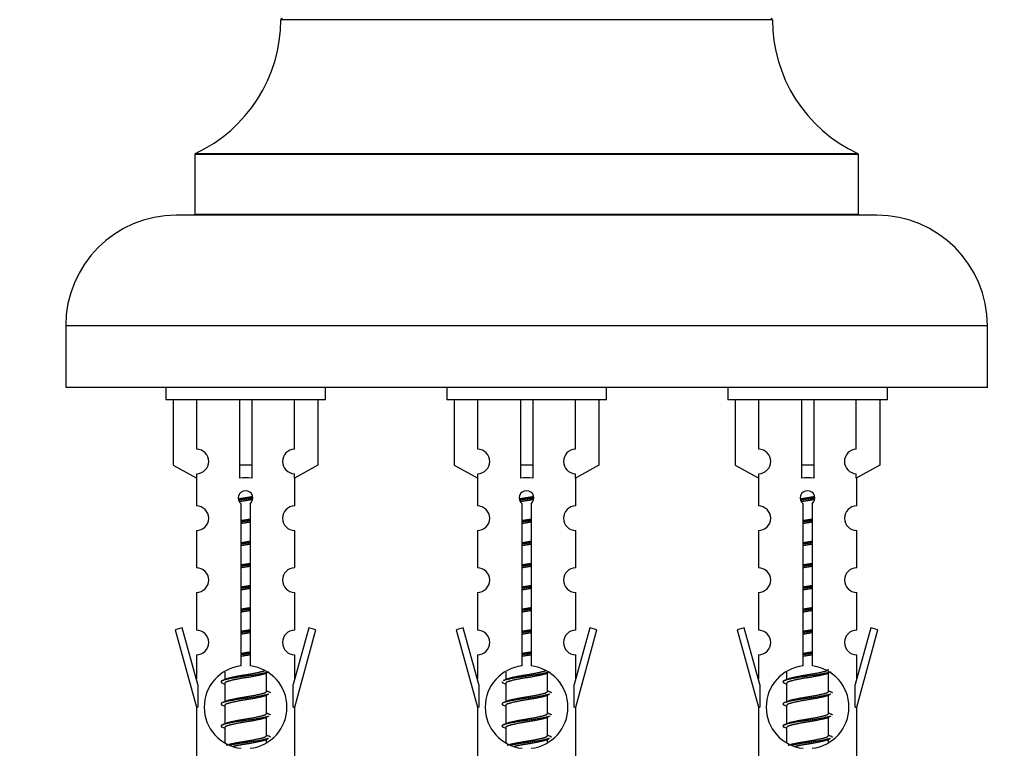
# Model space of a CAD drawing. Units: millimetres. Extents: x 0 to 1448, y 0 to 3502.
# Drawn here: x 459 to 540, y 3169 to 3228 of the extents above; entities that cross this region are included whole.
import ezdxf
from ezdxf import colors
from ezdxf.entities.mleader import LeaderData, LeaderLine
from ezdxf.math import Vec2, Vec3

# ---------------------------------------------------------------- set-up
doc = ezdxf.new("R2010")
doc.units = ezdxf.units.MM
doc.layers.add('DV2_Défaut', color=7, linetype='Continuous')
doc.layers.add('Défaut', color=7, linetype='Continuous')

# ---------------------------------------------------------------- blocks, each defined once
blk = doc.blocks.new('_DOT')
at = {"color": 0}
blk.add_line((0, 0), (-1, 0), dxfattribs=at)
at = {"color": 0, "const_width": 0.333}
blk.add_lwpolyline([(-0.1665, 0, 1), (0.1665, 0, 1)], format="xyb", close=True, dxfattribs=at)
blk = doc.blocks.new('SE1')
at = {"layer": 'DV2_Défaut', "color": 7, "linetype": 'Continuous'}
for p, q in [((520.74, 3228.409), (480.741, 3228.409)), ((473.798, 3217.536), (527.683, 3217.536)), ((527.74, 3217.445), (473.74, 3217.445)), ((473.74, 3217.445), (473.74, 3212.609)), ((527.74, 3212.609), (527.74, 3217.445)), ((529.24, 3212.509), (472.24, 3212.509)), ((473.74, 3212.609), (527.74, 3212.609)), ((538.24, 3203.509), (463.24, 3203.509)), ((463.24, 3203.509), (463.24, 3198.509)), ((538.24, 3198.509), (538.24, 3203.509)), ((538.24, 3198.509), (463.24, 3198.509)), ((471.377, 3198.509), (471.377, 3197.509)), ((484.377, 3197.509), (484.377, 3198.509)), ((494.24, 3198.509), (494.24, 3197.509)), ((507.24, 3197.509), (507.24, 3198.509)), ((517.104, 3198.509), (517.104, 3197.509)), ((530.104, 3197.509), (530.104, 3198.509)), ((484.377, 3197.509), (471.377, 3197.509)), ((471.996, 3197.509), (471.996, 3192.183)), ((473.909, 3193.487), (473.909, 3197.509)), ((477.377, 3197.509), (477.377, 3192.183)), ((478.377, 3197.509), (478.377, 3192.183)), ((481.846, 3193.487), (481.846, 3197.509)), ((483.758, 3197.509), (483.758, 3192.183)), ((507.24, 3197.509), (494.24, 3197.509)), ((494.859, 3197.509), (494.859, 3192.183)), ((496.772, 3193.487), (496.772, 3197.509)), ((500.24, 3197.509), (500.24, 3192.183)), ((501.24, 3197.509), (501.24, 3192.183)), ((504.709, 3193.487), (504.709, 3197.509)), ((506.621, 3197.509), (506.621, 3192.183)), ((530.104, 3197.509), (517.104, 3197.509)), ((517.723, 3197.509), (517.723, 3192.183)), ((519.635, 3193.487), (519.635, 3197.509)), ((523.104, 3197.509), (523.104, 3192.183)), ((524.104, 3197.509), (524.104, 3192.183)), ((527.572, 3193.487), (527.572, 3197.509)), ((529.485, 3197.509), (529.485, 3192.183)), ((471.996, 3192.183), (473.909, 3191.13)), ((478.377, 3192.183), (477.377, 3192.183)), ((477.377, 3192.183), (477.377, 3191.13)), ((478.377, 3192.183), (478.377, 3191.13)), ((483.758, 3192.183), (481.846, 3191.13)), ((494.859, 3192.183), (496.772, 3191.13)), ((501.24, 3192.183), (500.24, 3192.183)), ((500.24, 3192.183), (500.24, 3191.13)), ((501.24, 3192.183), (501.24, 3191.13)), ((506.621, 3192.183), (504.709, 3191.13)), ((517.723, 3192.183), (519.635, 3191.13)), ((524.104, 3192.183), (523.104, 3192.183)), ((523.104, 3192.183), (523.104, 3191.13)), ((524.104, 3192.183), (524.104, 3191.13)), ((529.485, 3192.183), (527.572, 3191.13)), ((473.877, 3191.147), (473.877, 3188.867)), ((473.909, 3191.13), (473.909, 3191.488)), ((481.846, 3191.13), (481.846, 3191.488)), ((481.877, 3188.867), (481.877, 3191.147)), ((496.74, 3191.147), (496.74, 3188.867)), ((496.772, 3191.13), (496.772, 3191.488)), ((504.709, 3191.13), (504.709, 3191.488)), ((504.74, 3188.867), (504.74, 3191.147)), ((519.604, 3191.147), (519.604, 3188.867)), ((519.635, 3191.13), (519.635, 3191.488)), ((527.572, 3191.13), (527.572, 3191.488)), ((527.604, 3188.867), (527.604, 3191.147)), ((477.512, 3175.859), (477.512, 3189.033)), ((478.243, 3189.033), (478.243, 3175.859)), ((500.375, 3175.859), (500.375, 3189.033)), ((501.106, 3189.033), (501.106, 3175.859)), ((523.238, 3175.859), (523.238, 3189.033)), ((523.969, 3189.033), (523.969, 3175.859)), ((473.877, 3186.868), (473.877, 3183.839)), ((481.877, 3183.839), (481.877, 3186.868)), ((496.74, 3186.868), (496.74, 3183.839)), ((504.74, 3183.839), (504.74, 3186.868)), ((519.604, 3186.868), (519.604, 3183.839)), ((527.604, 3183.839), (527.604, 3186.868)), ((473.877, 3181.84), (473.877, 3178.765)), ((481.877, 3178.765), (481.877, 3181.84)), ((496.74, 3181.84), (496.74, 3178.765)), ((504.74, 3178.765), (504.74, 3181.84)), ((519.604, 3181.84), (519.604, 3178.765)), ((527.604, 3178.765), (527.604, 3181.84)), ((472.727, 3178.967), (472.151, 3178.8)), ((472.151, 3178.8), (473.877, 3172.509)), ((474.004, 3174.335), (472.727, 3178.967)), ((483.028, 3178.967), (481.75, 3174.335)), ((481.877, 3172.509), (483.603, 3178.8)), ((483.603, 3178.8), (483.028, 3178.967)), ((495.59, 3178.967), (495.014, 3178.8)), ((495.014, 3178.8), (496.74, 3172.509)), ((496.867, 3174.335), (495.59, 3178.967)), ((505.891, 3178.967), (504.613, 3174.335)), ((504.74, 3172.509), (506.467, 3178.8)), ((506.467, 3178.8), (505.891, 3178.967)), ((518.453, 3178.967), (517.877, 3178.8)), ((517.877, 3178.8), (519.604, 3172.509)), ((519.731, 3174.335), (518.453, 3178.967)), ((528.754, 3178.967), (527.477, 3174.335)), ((527.604, 3172.509), (529.33, 3178.8)), ((529.33, 3178.8), (528.754, 3178.967)), ((473.877, 3176.766), (473.877, 3174.795)), ((481.877, 3174.795), (481.877, 3176.766)), ((496.74, 3176.766), (496.74, 3174.795)), ((504.74, 3174.795), (504.74, 3176.766)), ((519.604, 3176.766), (519.604, 3174.795)), ((527.604, 3174.795), (527.604, 3176.766)), ((476.177, 3175.359), (476.177, 3174.752)), ((479.436, 3175.223), (479.755, 3175.366)), ((479.577, 3173.796), (479.577, 3175.286)), ((499.04, 3175.359), (499.04, 3174.752)), ((502.299, 3175.223), (502.618, 3175.366)), ((502.44, 3173.796), (502.44, 3175.286)), ((521.904, 3175.359), (521.904, 3174.752)), ((525.162, 3175.223), (525.481, 3175.366)), ((525.304, 3173.796), (525.304, 3175.286)), ((474.004, 3174.335), (474.004, 3172.509)), ((476, 3174.466), (476.177, 3174.386)), ((476.177, 3174.443), (476.177, 3172.952)), ((481.75, 3172.509), (481.75, 3174.335)), ((496.867, 3174.335), (496.867, 3172.509)), ((498.863, 3174.466), (499.04, 3174.386)), ((499.04, 3174.443), (499.04, 3172.952)), ((504.613, 3172.509), (504.613, 3174.335)), ((519.731, 3174.335), (519.731, 3172.509)), ((521.726, 3174.466), (521.904, 3174.386)), ((521.904, 3174.443), (521.904, 3172.952)), ((527.477, 3172.509), (527.477, 3174.335)), ((479.436, 3173.423), (479.755, 3173.566)), ((479.577, 3171.996), (479.577, 3173.486)), ((502.299, 3173.423), (502.618, 3173.566)), ((502.44, 3171.996), (502.44, 3173.486)), ((525.162, 3173.423), (525.481, 3173.566)), ((525.304, 3171.996), (525.304, 3173.486)), ((476, 3172.666), (476.177, 3172.586)), ((476.177, 3172.643), (476.177, 3171.152)), ((498.863, 3172.666), (499.04, 3172.586)), ((499.04, 3172.643), (499.04, 3171.152)), ((521.726, 3172.666), (521.904, 3172.586)), ((521.904, 3172.643), (521.904, 3171.152)), ((473.877, 3172.509), (474.004, 3172.509)), ((473.877, 3172.509), (473.877, 3161.28)), ((481.75, 3172.509), (481.877, 3172.509)), ((481.877, 3161.28), (481.877, 3172.509)), ((496.74, 3172.509), (496.867, 3172.509)), ((496.74, 3172.509), (496.74, 3161.28)), ((504.613, 3172.509), (504.74, 3172.509)), ((504.74, 3161.28), (504.74, 3172.509)), ((519.604, 3172.509), (519.731, 3172.509)), ((519.604, 3172.509), (519.604, 3161.28)), ((527.477, 3172.509), (527.604, 3172.509)), ((527.604, 3161.28), (527.604, 3172.509)), ((479.436, 3171.623), (479.755, 3171.766)), ((479.577, 3170.196), (479.577, 3171.686)), ((502.299, 3171.623), (502.618, 3171.766)), ((502.44, 3170.196), (502.44, 3171.686)), ((525.162, 3171.623), (525.481, 3171.766)), ((525.304, 3170.196), (525.304, 3171.686)), ((476, 3170.866), (476.177, 3170.786)), ((476.177, 3170.843), (476.177, 3169.638)), ((498.863, 3170.866), (499.04, 3170.786)), ((499.04, 3170.843), (499.04, 3169.638)), ((521.726, 3170.866), (521.904, 3170.786)), ((521.904, 3170.843), (521.904, 3169.638)), ((479.436, 3169.823), (479.755, 3169.966)), ((479.577, 3169.659), (479.577, 3169.886)), ((502.299, 3169.823), (502.618, 3169.966)), ((502.44, 3169.659), (502.44, 3169.886)), ((525.162, 3169.823), (525.481, 3169.966)), ((525.304, 3169.659), (525.304, 3169.886))]:
    blk.add_line(p, q, dxfattribs=at)
for centre, radius, start, end in [((468.741, 3228.418), 12, 294.92673, 359.958), ((480.841, 3228.409), 0.1, 90, 179.958), ((520.64, 3228.409), 0.1, 0.042, 90), ((532.74, 3228.418), 12, 180.042, 245.07327), ((473.84, 3217.445), 0.1, 114.92673, 180), ((527.64, 3217.445), 0.1, 0, 65.07327), ((472.24, 3203.509), 9, 90, 180), ((473.64, 3212.609), 0.1, 270, 0), ((527.84, 3212.609), 0.1, 180, 270), ((529.24, 3203.509), 9, 0, 90), ((473.877, 3192.487), 1, 271.79784, 88.20216), ((481.877, 3192.487), 1, 91.79784, 268.20216), ((496.74, 3192.487), 1, 271.79784, 88.20216), ((504.74, 3192.487), 1, 91.79784, 268.20216), ((519.604, 3192.487), 1, 271.79784, 88.20216), ((527.604, 3192.487), 1, 91.79784, 268.20216), ((477.877, 3189.509), 0.6, 307.50889, 232.49111), ((500.74, 3189.509), 0.6, 307.50889, 232.49111), ((523.604, 3189.509), 0.6, 307.50889, 232.49111), ((473.877, 3187.867), 1, 270.00005, 90.00005), ((481.877, 3187.867), 1, 89.99995, 269.99995), ((496.74, 3187.867), 1, 270.00005, 90.00005), ((504.74, 3187.867), 1, 89.99995, 269.99995), ((519.604, 3187.867), 1, 270.00005, 90.00005), ((527.604, 3187.867), 1, 89.99995, 269.99995), ((473.877, 3182.839), 1, 270.00005, 90.00005), ((481.877, 3182.839), 1, 89.99995, 269.99995), ((496.74, 3182.839), 1, 270.00005, 90.00005), ((504.74, 3182.839), 1, 89.99995, 269.99995), ((519.604, 3182.839), 1, 270.00005, 90.00005), ((527.604, 3182.839), 1, 89.99995, 269.99995), ((473.877, 3177.765), 1, 270.00005, 90.00005), ((481.877, 3177.765), 1, 89.99995, 269.99995), ((496.74, 3177.765), 1, 270.00005, 90.00005), ((504.74, 3177.765), 1, 89.99995, 269.99995), ((519.604, 3177.765), 1, 270.00005, 90.00005), ((527.604, 3177.765), 1, 89.99995, 269.99995), ((477.877, 3172.509), 3.369, 96.2248, 263.7752), ((477.877, 3172.509), 3.369, 276.2248, 83.7752), ((500.74, 3172.509), 3.369, 96.2248, 263.7752), ((500.74, 3172.509), 3.369, 276.2248, 83.7752), ((523.604, 3172.509), 3.369, 96.2248, 263.7752), ((523.604, 3172.509), 3.369, 276.2248, 83.7752), ((458.288, 3214.522), 43.609, 293.96371, 294.41881), ((481.151, 3214.522), 43.609, 293.96371, 294.41881), ((504.014, 3214.522), 43.609, 293.96371, 294.41881), ((497.359, 3213.47), 43.426, 245.82759, 246.08465), ((520.222, 3213.47), 43.426, 245.82759, 246.08465), ((543.085, 3213.47), 43.426, 245.82759, 246.08465), ((458.288, 3212.722), 43.609, 293.96371, 294.41881), ((481.151, 3212.722), 43.609, 293.96371, 294.41881), ((504.014, 3212.722), 43.609, 293.96371, 294.41881), ((497.359, 3211.67), 43.426, 245.82759, 246.08465), ((520.222, 3211.67), 43.426, 245.82759, 246.08465), ((543.085, 3211.67), 43.426, 245.82759, 246.08465), ((458.288, 3210.922), 43.609, 293.96371, 294.41881), ((481.151, 3210.922), 43.609, 293.96371, 294.41881), ((504.014, 3210.922), 43.609, 293.96371, 294.41881), ((497.359, 3209.87), 43.426, 245.82759, 246.08465), ((520.222, 3209.87), 43.426, 245.82759, 246.08465), ((543.085, 3209.87), 43.426, 245.82759, 246.08465)]:
    blk.add_arc(centre, radius, start, end, dxfattribs=at)
for centre in [(477.877, 3188.946), (500.74, 3188.946), (523.604, 3188.946)]:
    blk.add_ellipse(centre, major_axis=(4, 0), ratio=0.550336, start_param=1.445468, end_param=1.696124, dxfattribs=at)
for points, weights, knots in [([(477.285, 3189.446), (477.572, 3189.499), (477.877, 3189.546), (478.177, 3189.592), (478.458, 3189.644)], [0.939613556073, 0.954040621114, 1, 0.954945646648, 0.940193974749], [0, 0, 0, 0.504972, 0.504972, 1, 1, 1]), ([(478.483, 3189.505), (478.187, 3189.46), (477.877, 3189.419), (477.582, 3189.381), (477.299, 3189.338)], [0.943994856981, 0.960135845087, 1, 0.961928908056, 0.945494873924], [0, 0, 0, 0.511504, 0.511504, 1, 1, 1]), ([(500.148, 3189.446), (500.435, 3189.499), (500.74, 3189.546), (501.04, 3189.592), (501.321, 3189.644)], [0.939613556073, 0.954040621114, 1, 0.954945646648, 0.940193974749], [0, 0, 0, 0.504972, 0.504972, 1, 1, 1]), ([(501.346, 3189.505), (501.05, 3189.46), (500.74, 3189.419), (500.445, 3189.381), (500.162, 3189.338)], [0.943994856981, 0.960135845087, 1, 0.961928908056, 0.945494873924], [0, 0, 0, 0.511504, 0.511504, 1, 1, 1]), ([(523.011, 3189.446), (523.298, 3189.499), (523.604, 3189.546), (523.903, 3189.592), (524.184, 3189.644)], [0.939613556073, 0.954040621114, 1, 0.954945646648, 0.940193974749], [0, 0, 0, 0.504972, 0.504972, 1, 1, 1]), ([(524.209, 3189.505), (523.913, 3189.46), (523.604, 3189.419), (523.308, 3189.381), (523.025, 3189.338)], [0.943994856981, 0.960135845087, 1, 0.961928908056, 0.945494873924], [0, 0, 0, 0.511504, 0.511504, 1, 1, 1]), ([(478.462, 3189.391), (478.179, 3189.339), (477.877, 3189.293), (477.611, 3189.252), (477.358, 3189.206)], [0.939984768291, 0.954623807608, 1, 0.959750653178, 0.943685143671], [0, 0, 0, 0.529938, 0.529938, 1, 1, 1]), ([(501.325, 3189.391), (501.042, 3189.339), (500.74, 3189.293), (500.474, 3189.252), (500.221, 3189.206)], [0.939984768291, 0.954623807608, 1, 0.959750653178, 0.943685143671], [0, 0, 0, 0.529938, 0.529938, 1, 1, 1]), ([(524.188, 3189.391), (523.905, 3189.339), (523.604, 3189.293), (523.337, 3189.252), (523.084, 3189.206)], [0.939984768291, 0.954623807608, 1, 0.959750653178, 0.943685143671], [0, 0, 0, 0.529938, 0.529938, 1, 1, 1]), ([(477.505, 3187.685), (477.689, 3187.717), (477.877, 3187.746), (478.066, 3187.775), (478.25, 3187.806)], [0.954711593229, 0.971138154054, 1, 0.971138154054, 0.954711593229], [0, 0, 0, 0.5, 0.5, 1, 1, 1]), ([(478.25, 3187.67), (478.065, 3187.644), (477.877, 3187.619), (477.689, 3187.595), (477.505, 3187.568)], [0.959880202632, 0.975436531063, 1, 0.975436531063, 0.959880202632], [0, 0, 0, 0.5, 0.5, 1, 1, 1]), ([(478.25, 3187.553), (478.066, 3187.522), (477.877, 3187.493), (477.689, 3187.464), (477.505, 3187.432)], [0.954711593229, 0.971138154054, 1, 0.971138154054, 0.954711593229], [0, 0, 0, 0.5, 0.5, 1, 1, 1]), ([(500.368, 3187.685), (500.552, 3187.717), (500.74, 3187.746), (500.929, 3187.775), (501.113, 3187.806)], [0.954711593229, 0.971138154054, 1, 0.971138154054, 0.954711593229], [0, 0, 0, 0.5, 0.5, 1, 1, 1]), ([(501.113, 3187.67), (500.928, 3187.644), (500.74, 3187.619), (500.553, 3187.595), (500.368, 3187.568)], [0.959880202632, 0.975436531063, 1, 0.975436531063, 0.959880202632], [0, 0, 0, 0.5, 0.5, 1, 1, 1]), ([(501.113, 3187.553), (500.929, 3187.522), (500.74, 3187.493), (500.552, 3187.464), (500.368, 3187.432)], [0.954711593229, 0.971138154054, 1, 0.971138154054, 0.954711593229], [0, 0, 0, 0.5, 0.5, 1, 1, 1]), ([(523.231, 3187.685), (523.415, 3187.717), (523.604, 3187.746), (523.792, 3187.775), (523.976, 3187.806)], [0.954711593229, 0.971138154054, 1, 0.971138154054, 0.954711593229], [0, 0, 0, 0.5, 0.5, 1, 1, 1]), ([(523.976, 3187.67), (523.792, 3187.644), (523.604, 3187.619), (523.416, 3187.595), (523.231, 3187.568)], [0.959880202632, 0.975436531063, 1, 0.975436531063, 0.959880202632], [0, 0, 0, 0.5, 0.5, 1, 1, 1]), ([(523.976, 3187.553), (523.792, 3187.522), (523.604, 3187.493), (523.415, 3187.464), (523.231, 3187.432)], [0.954711593229, 0.971138154054, 1, 0.971138154054, 0.954711593229], [0, 0, 0, 0.5, 0.5, 1, 1, 1]), ([(477.505, 3185.885), (477.689, 3185.917), (477.877, 3185.946), (478.066, 3185.975), (478.25, 3186.006)], [0.954711593229, 0.971138154054, 1, 0.971138154054, 0.954711593229], [0, 0, 0, 0.5, 0.5, 1, 1, 1]), ([(478.25, 3185.87), (478.065, 3185.844), (477.877, 3185.819), (477.689, 3185.795), (477.505, 3185.768)], [0.959880202632, 0.975436531063, 1, 0.975436531063, 0.959880202632], [0, 0, 0, 0.5, 0.5, 1, 1, 1]), ([(478.25, 3185.753), (478.066, 3185.722), (477.877, 3185.693), (477.689, 3185.664), (477.505, 3185.632)], [0.954711593229, 0.971138154054, 1, 0.971138154054, 0.954711593229], [0, 0, 0, 0.5, 0.5, 1, 1, 1]), ([(500.368, 3185.885), (500.552, 3185.917), (500.74, 3185.946), (500.929, 3185.975), (501.113, 3186.006)], [0.954711593229, 0.971138154054, 1, 0.971138154054, 0.954711593229], [0, 0, 0, 0.5, 0.5, 1, 1, 1]), ([(501.113, 3185.87), (500.928, 3185.844), (500.74, 3185.819), (500.553, 3185.795), (500.368, 3185.768)], [0.959880202632, 0.975436531063, 1, 0.975436531063, 0.959880202632], [0, 0, 0, 0.5, 0.5, 1, 1, 1]), ([(501.113, 3185.753), (500.929, 3185.722), (500.74, 3185.693), (500.552, 3185.664), (500.368, 3185.632)], [0.954711593229, 0.971138154054, 1, 0.971138154054, 0.954711593229], [0, 0, 0, 0.5, 0.5, 1, 1, 1]), ([(523.231, 3185.885), (523.415, 3185.917), (523.604, 3185.946), (523.792, 3185.975), (523.976, 3186.006)], [0.954711593229, 0.971138154054, 1, 0.971138154054, 0.954711593229], [0, 0, 0, 0.5, 0.5, 1, 1, 1]), ([(523.976, 3185.87), (523.792, 3185.844), (523.604, 3185.819), (523.416, 3185.795), (523.231, 3185.768)], [0.959880202632, 0.975436531063, 1, 0.975436531063, 0.959880202632], [0, 0, 0, 0.5, 0.5, 1, 1, 1]), ([(523.976, 3185.753), (523.792, 3185.722), (523.604, 3185.693), (523.415, 3185.664), (523.231, 3185.632)], [0.954711593229, 0.971138154054, 1, 0.971138154054, 0.954711593229], [0, 0, 0, 0.5, 0.5, 1, 1, 1]), ([(477.505, 3184.085), (477.689, 3184.117), (477.877, 3184.146), (478.066, 3184.175), (478.25, 3184.206)], [0.954711593229, 0.971138154054, 1, 0.971138154054, 0.954711593229], [0, 0, 0, 0.5, 0.5, 1, 1, 1]), ([(478.25, 3184.07), (478.065, 3184.044), (477.877, 3184.019), (477.689, 3183.995), (477.505, 3183.968)], [0.959880202632, 0.975436531063, 1, 0.975436531063, 0.959880202632], [0, 0, 0, 0.5, 0.5, 1, 1, 1]), ([(478.25, 3183.953), (478.066, 3183.922), (477.877, 3183.893), (477.689, 3183.864), (477.505, 3183.832)], [0.954711593229, 0.971138154054, 1, 0.971138154054, 0.954711593229], [0, 0, 0, 0.5, 0.5, 1, 1, 1]), ([(500.368, 3184.085), (500.552, 3184.117), (500.74, 3184.146), (500.929, 3184.175), (501.113, 3184.206)], [0.954711593229, 0.971138154054, 1, 0.971138154054, 0.954711593229], [0, 0, 0, 0.5, 0.5, 1, 1, 1]), ([(501.113, 3184.07), (500.928, 3184.044), (500.74, 3184.019), (500.553, 3183.995), (500.368, 3183.968)], [0.959880202632, 0.975436531063, 1, 0.975436531063, 0.959880202632], [0, 0, 0, 0.5, 0.5, 1, 1, 1]), ([(501.113, 3183.953), (500.929, 3183.922), (500.74, 3183.893), (500.552, 3183.864), (500.368, 3183.832)], [0.954711593229, 0.971138154054, 1, 0.971138154054, 0.954711593229], [0, 0, 0, 0.5, 0.5, 1, 1, 1]), ([(523.231, 3184.085), (523.415, 3184.117), (523.604, 3184.146), (523.792, 3184.175), (523.976, 3184.206)], [0.954711593229, 0.971138154054, 1, 0.971138154054, 0.954711593229], [0, 0, 0, 0.5, 0.5, 1, 1, 1]), ([(523.976, 3184.07), (523.792, 3184.044), (523.604, 3184.019), (523.416, 3183.995), (523.231, 3183.968)], [0.959880202632, 0.975436531063, 1, 0.975436531063, 0.959880202632], [0, 0, 0, 0.5, 0.5, 1, 1, 1]), ([(523.976, 3183.953), (523.792, 3183.922), (523.604, 3183.893), (523.415, 3183.864), (523.231, 3183.832)], [0.954711593229, 0.971138154054, 1, 0.971138154054, 0.954711593229], [0, 0, 0, 0.5, 0.5, 1, 1, 1]), ([(477.505, 3182.285), (477.689, 3182.317), (477.877, 3182.346), (478.066, 3182.375), (478.25, 3182.406)], [0.954711593229, 0.971138154054, 1, 0.971138154054, 0.954711593229], [0, 0, 0, 0.5, 0.5, 1, 1, 1]), ([(478.25, 3182.27), (478.065, 3182.244), (477.877, 3182.219), (477.689, 3182.195), (477.505, 3182.168)], [0.959880202632, 0.975436531063, 1, 0.975436531063, 0.959880202632], [0, 0, 0, 0.5, 0.5, 1, 1, 1]), ([(500.368, 3182.285), (500.552, 3182.317), (500.74, 3182.346), (500.929, 3182.375), (501.113, 3182.406)], [0.954711593228, 0.971138154054, 1, 0.971138154054, 0.954711593229], [0, 0, 0, 0.5, 0.5, 1, 1, 1]), ([(501.113, 3182.27), (500.928, 3182.244), (500.74, 3182.219), (500.553, 3182.195), (500.368, 3182.168)], [0.959880202632, 0.975436531063, 1, 0.975436531063, 0.959880202632], [0, 0, 0, 0.5, 0.5, 1, 1, 1]), ([(523.231, 3182.285), (523.415, 3182.317), (523.604, 3182.346), (523.792, 3182.375), (523.976, 3182.406)], [0.954711593229, 0.971138154054, 1, 0.971138154054, 0.954711593229], [0, 0, 0, 0.5, 0.5, 1, 1, 1]), ([(523.976, 3182.27), (523.792, 3182.244), (523.604, 3182.219), (523.416, 3182.195), (523.231, 3182.168)], [0.959880202632, 0.975436531063, 1, 0.975436531063, 0.959880202632], [0, 0, 0, 0.5, 0.5, 1, 1, 1]), ([(478.25, 3182.153), (478.066, 3182.122), (477.877, 3182.093), (477.689, 3182.064), (477.505, 3182.032)], [0.954711593229, 0.971138154054, 1, 0.971138154054, 0.954711593229], [0, 0, 0, 0.5, 0.5, 1, 1, 1]), ([(501.113, 3182.153), (500.929, 3182.122), (500.74, 3182.093), (500.552, 3182.064), (500.368, 3182.032)], [0.954711593229, 0.971138154054, 1, 0.971138154054, 0.954711593229], [0, 0, 0, 0.5, 0.5, 1, 1, 1]), ([(523.976, 3182.153), (523.792, 3182.122), (523.604, 3182.093), (523.415, 3182.064), (523.231, 3182.032)], [0.954711593229, 0.971138154054, 1, 0.971138154054, 0.954711593229], [0, 0, 0, 0.5, 0.5, 1, 1, 1]), ([(477.505, 3180.485), (477.689, 3180.517), (477.877, 3180.546), (478.066, 3180.575), (478.25, 3180.606)], [0.954711593229, 0.971138154054, 1, 0.971138154054, 0.954711593229], [0, 0, 0, 0.5, 0.5, 1, 1, 1]), ([(478.25, 3180.47), (478.065, 3180.444), (477.877, 3180.419), (477.689, 3180.395), (477.505, 3180.368)], [0.959880202632, 0.975436531063, 1, 0.975436531063, 0.959880202632], [0, 0, 0, 0.5, 0.5, 1, 1, 1]), ([(478.25, 3180.353), (478.066, 3180.322), (477.877, 3180.293), (477.689, 3180.264), (477.505, 3180.232)], [0.954711593229, 0.971138154054, 1, 0.971138154054, 0.954711593229], [0, 0, 0, 0.5, 0.5, 1, 1, 1]), ([(500.368, 3180.485), (500.552, 3180.517), (500.74, 3180.546), (500.929, 3180.575), (501.113, 3180.606)], [0.954711593229, 0.971138154054, 1, 0.971138154054, 0.954711593229], [0, 0, 0, 0.5, 0.5, 1, 1, 1]), ([(501.113, 3180.47), (500.928, 3180.444), (500.74, 3180.419), (500.553, 3180.395), (500.368, 3180.368)], [0.959880202632, 0.975436531063, 1, 0.975436531063, 0.959880202632], [0, 0, 0, 0.5, 0.5, 1, 1, 1]), ([(501.113, 3180.353), (500.929, 3180.322), (500.74, 3180.293), (500.552, 3180.264), (500.368, 3180.232)], [0.954711593229, 0.971138154054, 1, 0.971138154054, 0.954711593229], [0, 0, 0, 0.5, 0.5, 1, 1, 1]), ([(523.231, 3180.485), (523.415, 3180.517), (523.604, 3180.546), (523.792, 3180.575), (523.976, 3180.606)], [0.954711593229, 0.971138154054, 1, 0.971138154054, 0.954711593229], [0, 0, 0, 0.5, 0.5, 1, 1, 1]), ([(523.976, 3180.47), (523.792, 3180.444), (523.604, 3180.419), (523.416, 3180.395), (523.231, 3180.368)], [0.959880202632, 0.975436531063, 1, 0.975436531063, 0.959880202632], [0, 0, 0, 0.5, 0.5, 1, 1, 1]), ([(523.976, 3180.353), (523.792, 3180.322), (523.604, 3180.293), (523.415, 3180.264), (523.231, 3180.232)], [0.954711593229, 0.971138154054, 1, 0.971138154054, 0.954711593229], [0, 0, 0, 0.5, 0.5, 1, 1, 1]), ([(477.505, 3178.685), (477.689, 3178.717), (477.877, 3178.746), (478.066, 3178.775), (478.25, 3178.806)], [0.954711593229, 0.971138154054, 1, 0.971138154054, 0.954711593229], [0, 0, 0, 0.5, 0.5, 1, 1, 1]), ([(478.25, 3178.67), (478.065, 3178.644), (477.877, 3178.619), (477.689, 3178.595), (477.505, 3178.568)], [0.959880202632, 0.975436531063, 1, 0.975436531063, 0.959880202632], [0, 0, 0, 0.5, 0.5, 1, 1, 1]), ([(478.25, 3178.553), (478.066, 3178.522), (477.877, 3178.493), (477.689, 3178.464), (477.505, 3178.432)], [0.954711593229, 0.971138154054, 1, 0.971138154054, 0.954711593229], [0, 0, 0, 0.5, 0.5, 1, 1, 1]), ([(500.368, 3178.685), (500.552, 3178.717), (500.74, 3178.746), (500.929, 3178.775), (501.113, 3178.806)], [0.954711593229, 0.971138154054, 1, 0.971138154054, 0.954711593229], [0, 0, 0, 0.5, 0.5, 1, 1, 1]), ([(501.113, 3178.67), (500.928, 3178.644), (500.74, 3178.619), (500.553, 3178.595), (500.368, 3178.568)], [0.959880202632, 0.975436531063, 1, 0.975436531063, 0.959880202632], [0, 0, 0, 0.5, 0.5, 1, 1, 1]), ([(501.113, 3178.553), (500.929, 3178.522), (500.74, 3178.493), (500.552, 3178.464), (500.368, 3178.432)], [0.954711593229, 0.971138154054, 1, 0.971138154054, 0.954711593229], [0, 0, 0, 0.5, 0.5, 1, 1, 1]), ([(523.231, 3178.685), (523.415, 3178.717), (523.604, 3178.746), (523.792, 3178.775), (523.976, 3178.806)], [0.954711593229, 0.971138154054, 1, 0.971138154054, 0.954711593229], [0, 0, 0, 0.5, 0.5, 1, 1, 1]), ([(523.976, 3178.67), (523.792, 3178.644), (523.604, 3178.619), (523.416, 3178.595), (523.231, 3178.568)], [0.959880202632, 0.975436531063, 1, 0.975436531063, 0.959880202632], [0, 0, 0, 0.5, 0.5, 1, 1, 1]), ([(523.976, 3178.553), (523.792, 3178.522), (523.604, 3178.493), (523.415, 3178.464), (523.231, 3178.432)], [0.954711593229, 0.971138154054, 1, 0.971138154054, 0.954711593229], [0, 0, 0, 0.5, 0.5, 1, 1, 1]), ([(477.505, 3176.885), (477.689, 3176.917), (477.877, 3176.946), (478.066, 3176.975), (478.25, 3177.006)], [0.954711593229, 0.971138154054, 1, 0.971138154054, 0.954711593229], [0, 0, 0, 0.5, 0.5, 1, 1, 1]), ([(478.25, 3176.87), (478.065, 3176.844), (477.877, 3176.819), (477.689, 3176.795), (477.505, 3176.768)], [0.959880202632, 0.975436531063, 1, 0.975436531063, 0.959880202632], [0, 0, 0, 0.5, 0.5, 1, 1, 1]), ([(478.25, 3176.753), (478.066, 3176.722), (477.877, 3176.693), (477.689, 3176.664), (477.505, 3176.632)], [0.954711593229, 0.971138154054, 1, 0.971138154054, 0.954711593229], [0, 0, 0, 0.5, 0.5, 1, 1, 1]), ([(500.368, 3176.885), (500.552, 3176.917), (500.74, 3176.946), (500.929, 3176.975), (501.113, 3177.006)], [0.954711593229, 0.971138154054, 1, 0.971138154054, 0.954711593229], [0, 0, 0, 0.5, 0.5, 1, 1, 1]), ([(501.113, 3176.87), (500.928, 3176.844), (500.74, 3176.819), (500.553, 3176.795), (500.368, 3176.768)], [0.959880202632, 0.975436531063, 1, 0.975436531063, 0.959880202632], [0, 0, 0, 0.5, 0.5, 1, 1, 1]), ([(501.113, 3176.753), (500.929, 3176.722), (500.74, 3176.693), (500.552, 3176.664), (500.368, 3176.632)], [0.954711593229, 0.971138154054, 1, 0.971138154054, 0.954711593229], [0, 0, 0, 0.5, 0.5, 1, 1, 1]), ([(523.231, 3176.885), (523.415, 3176.917), (523.604, 3176.946), (523.792, 3176.975), (523.976, 3177.006)], [0.954711593229, 0.971138154054, 1, 0.971138154054, 0.954711593229], [0, 0, 0, 0.5, 0.5, 1, 1, 1]), ([(523.976, 3176.87), (523.792, 3176.844), (523.604, 3176.819), (523.416, 3176.795), (523.231, 3176.768)], [0.959880202632, 0.975436531063, 1, 0.975436531063, 0.959880202632], [0, 0, 0, 0.5, 0.5, 1, 1, 1]), ([(523.976, 3176.753), (523.792, 3176.722), (523.604, 3176.693), (523.415, 3176.664), (523.231, 3176.632)], [0.954711593229, 0.971138154054, 1, 0.971138154054, 0.954711593229], [0, 0, 0, 0.5, 0.5, 1, 1, 1]), ([(479.753, 3175.365), (479.694, 3175.341), (479.609, 3175.319), (479.032, 3175.169), (477.877, 3175.019), (476.723, 3174.869), (476.145, 3174.719), (475.676, 3174.597), (476.002, 3174.465)], [0.962852408417, 0.97772155243, 1, 0.866025403784, 1, 0.866025403784, 1, 0.888253018409, 0.962920301125], [0, 0, 0, 0.055423, 0.055423, 0.388714, 0.388714, 0.722005, 0.722005, 1, 1, 1]), ([(479.438, 3175.224), (479.399, 3175.208), (479.35, 3175.193), (478.859, 3175.043), (477.877, 3174.893), (476.896, 3174.743), (476.405, 3174.593), (476.177, 3174.523), (476.177, 3174.443)], [0.972776584214, 0.984623505403, 1, 0.866025403784, 1, 0.866025403784, 1, 0.933012701892, 0.933012701892], [0, 0, 0, 0.043894, 0.043894, 0.426336, 0.426336, 0.808779, 0.808779, 1, 1, 1]), ([(476.314, 3174.814), (476.354, 3174.83), (476.405, 3174.846), (476.896, 3174.996), (477.877, 3175.146), (478.859, 3175.296), (479.35, 3175.446), (479.404, 3175.462), (479.445, 3175.48)], [0.972032873102, 0.984138584193, 1, 0.866025403784, 1, 0.866025403784, 1, 0.983253175473, 0.970693057078], [0, 0, 0, 0.052773, 0.052773, 0.498527, 0.498527, 0.944281, 0.944281, 1, 1, 1]), ([(502.617, 3175.365), (502.558, 3175.341), (502.473, 3175.319), (501.895, 3175.169), (500.74, 3175.019), (499.586, 3174.869), (499.008, 3174.719), (498.923, 3174.697), (498.864, 3174.673)], [0.962852408417, 0.97772155243, 1, 0.866025403784, 1, 0.866025403784, 1, 0.977713110418, 0.962841140698], [0, 0, 0, 0.071288, 0.071288, 0.499986, 0.499986, 0.928685, 0.928685, 1, 1, 1]), ([(502.301, 3175.224), (502.262, 3175.208), (502.213, 3175.193), (501.722, 3175.043), (500.74, 3174.893), (499.759, 3174.743), (499.268, 3174.593), (499.04, 3174.523), (499.04, 3174.443)], [0.972776584214, 0.984623505403, 1, 0.866025403784, 1, 0.866025403784, 1, 0.933012701892, 0.933012701892], [0, 0, 0, 0.043894, 0.043894, 0.426336, 0.426336, 0.808779, 0.808779, 1, 1, 1]), ([(499.177, 3174.814), (499.217, 3174.83), (499.268, 3174.846), (499.759, 3174.996), (500.74, 3175.146), (501.722, 3175.296), (502.213, 3175.446), (502.267, 3175.462), (502.308, 3175.48)], [0.972032873102, 0.984138584193, 1, 0.866025403784, 1, 0.866025403784, 1, 0.983253175473, 0.970693057078], [0, 0, 0, 0.052773, 0.052773, 0.498527, 0.498527, 0.944281, 0.944281, 1, 1, 1]), ([(525.48, 3175.365), (525.421, 3175.341), (525.336, 3175.319), (524.758, 3175.169), (523.604, 3175.019), (522.449, 3174.869), (521.871, 3174.719), (521.402, 3174.597), (521.728, 3174.465)], [0.962852408417, 0.97772155243, 1, 0.866025403784, 1, 0.866025403784, 1, 0.888253018409, 0.962920301125], [0, 0, 0, 0.055423, 0.055423, 0.388714, 0.388714, 0.722005, 0.722005, 1, 1, 1]), ([(525.165, 3175.224), (525.125, 3175.208), (525.076, 3175.193), (524.585, 3175.043), (523.604, 3174.893), (522.622, 3174.743), (522.131, 3174.593), (521.904, 3174.523), (521.904, 3174.443)], [0.972776584214, 0.984623505403, 1, 0.866025403784, 1, 0.866025403784, 1, 0.933012701892, 0.933012701892], [0, 0, 0, 0.043894, 0.043894, 0.426336, 0.426336, 0.808779, 0.808779, 1, 1, 1]), ([(522.04, 3174.814), (522.08, 3174.83), (522.131, 3174.846), (522.622, 3174.996), (523.604, 3175.146), (524.585, 3175.296), (525.076, 3175.446), (525.304, 3175.515), (525.304, 3175.596)], [0.972032873102, 0.984138584193, 1, 0.866025403784, 1, 0.866025403784, 1, 0.933012701892, 0.933012701892], [0, 0, 0, 0.045215, 0.045215, 0.427129, 0.427129, 0.809043, 0.809043, 1, 1, 1]), ([(479.753, 3173.565), (479.694, 3173.541), (479.609, 3173.519), (479.032, 3173.369), (477.877, 3173.219), (476.723, 3173.069), (476.145, 3172.919), (475.676, 3172.797), (476.002, 3172.665)], [0.962852408417, 0.97772155243, 1, 0.866025403784, 1, 0.866025403784, 1, 0.888253018409, 0.962920301125], [0, 0, 0, 0.055423, 0.055423, 0.388714, 0.388714, 0.722005, 0.722005, 1, 1, 1]), ([(476.314, 3173.014), (476.354, 3173.03), (476.405, 3173.046), (476.896, 3173.196), (477.877, 3173.346), (478.859, 3173.496), (479.35, 3173.646), (479.577, 3173.715), (479.577, 3173.796)], [0.972032873102, 0.984138584193, 1, 0.866025403784, 1, 0.866025403784, 1, 0.933012701892, 0.933012701892], [0, 0, 0, 0.045215, 0.045215, 0.427129, 0.427129, 0.809043, 0.809043, 1, 1, 1]), ([(502.617, 3173.565), (502.558, 3173.541), (502.473, 3173.519), (501.895, 3173.369), (500.74, 3173.219), (499.586, 3173.069), (499.008, 3172.919), (498.539, 3172.797), (498.865, 3172.665)], [0.962852408417, 0.97772155243, 1, 0.866025403784, 1, 0.866025403784, 1, 0.888253018409, 0.962920301125], [0, 0, 0, 0.055423, 0.055423, 0.388714, 0.388714, 0.722005, 0.722005, 1, 1, 1]), ([(499.177, 3173.014), (499.217, 3173.03), (499.268, 3173.046), (499.759, 3173.196), (500.74, 3173.346), (501.722, 3173.496), (502.213, 3173.646), (502.44, 3173.715), (502.44, 3173.796)], [0.972032873102, 0.984138584193, 1, 0.866025403784, 1, 0.866025403784, 1, 0.933012701892, 0.933012701892], [0, 0, 0, 0.045215, 0.045215, 0.427129, 0.427129, 0.809043, 0.809043, 1, 1, 1]), ([(525.48, 3173.565), (525.421, 3173.541), (525.336, 3173.519), (524.758, 3173.369), (523.604, 3173.219), (522.449, 3173.069), (521.871, 3172.919), (521.402, 3172.797), (521.728, 3172.665)], [0.962852408417, 0.97772155243, 1, 0.866025403784, 1, 0.866025403784, 1, 0.888253018409, 0.962920301125], [0, 0, 0, 0.055423, 0.055423, 0.388714, 0.388714, 0.722005, 0.722005, 1, 1, 1]), ([(522.04, 3173.014), (522.08, 3173.03), (522.131, 3173.046), (522.622, 3173.196), (523.604, 3173.346), (524.585, 3173.496), (525.076, 3173.646), (525.304, 3173.715), (525.304, 3173.796)], [0.972032873102, 0.984138584193, 1, 0.866025403784, 1, 0.866025403784, 1, 0.933012701892, 0.933012701892], [0, 0, 0, 0.045215, 0.045215, 0.427129, 0.427129, 0.809043, 0.809043, 1, 1, 1]), ([(479.438, 3173.424), (479.399, 3173.408), (479.35, 3173.393), (478.859, 3173.243), (477.877, 3173.093), (476.896, 3172.943), (476.405, 3172.793), (476.177, 3172.723), (476.177, 3172.643)], [0.972776584214, 0.984623505403, 1, 0.866025403784, 1, 0.866025403784, 1, 0.933012701892, 0.933012701892], [0, 0, 0, 0.043894, 0.043894, 0.426336, 0.426336, 0.808779, 0.808779, 1, 1, 1]), ([(502.301, 3173.424), (502.262, 3173.408), (502.213, 3173.393), (501.722, 3173.243), (500.74, 3173.093), (499.759, 3172.943), (499.268, 3172.793), (499.04, 3172.723), (499.04, 3172.643)], [0.972776584214, 0.984623505403, 1, 0.866025403784, 1, 0.866025403784, 1, 0.933012701892, 0.933012701892], [0, 0, 0, 0.043894, 0.043894, 0.426336, 0.426336, 0.808779, 0.808779, 1, 1, 1]), ([(525.165, 3173.424), (525.125, 3173.408), (525.076, 3173.393), (524.585, 3173.243), (523.604, 3173.093), (522.622, 3172.943), (522.131, 3172.793), (521.904, 3172.723), (521.904, 3172.643)], [0.972776584214, 0.984623505403, 1, 0.866025403784, 1, 0.866025403784, 1, 0.933012701892, 0.933012701892], [0, 0, 0, 0.043894, 0.043894, 0.426336, 0.426336, 0.808779, 0.808779, 1, 1, 1]), ([(476.314, 3171.214), (476.354, 3171.23), (476.405, 3171.246), (476.896, 3171.396), (477.877, 3171.546), (478.859, 3171.696), (479.35, 3171.846), (479.577, 3171.915), (479.577, 3171.996)], [0.972032873102, 0.984138584193, 1, 0.866025403784, 1, 0.866025403784, 1, 0.933012701892, 0.933012701892], [0, 0, 0, 0.045215, 0.045215, 0.427129, 0.427129, 0.809043, 0.809043, 1, 1, 1]), ([(499.177, 3171.214), (499.217, 3171.23), (499.268, 3171.246), (499.759, 3171.396), (500.74, 3171.546), (501.722, 3171.696), (502.213, 3171.846), (502.44, 3171.915), (502.44, 3171.996)], [0.972032873102, 0.984138584193, 1, 0.866025403784, 1, 0.866025403784, 1, 0.933012701892, 0.933012701892], [0, 0, 0, 0.045215, 0.045215, 0.427129, 0.427129, 0.809043, 0.809043, 1, 1, 1]), ([(522.04, 3171.214), (522.08, 3171.23), (522.131, 3171.246), (522.622, 3171.396), (523.604, 3171.546), (524.585, 3171.696), (525.076, 3171.846), (525.304, 3171.915), (525.304, 3171.996)], [0.972032873102, 0.984138584193, 1, 0.866025403784, 1, 0.866025403784, 1, 0.933012701892, 0.933012701892], [0, 0, 0, 0.045215, 0.045215, 0.427129, 0.427129, 0.809043, 0.809043, 1, 1, 1]), ([(479.753, 3171.765), (479.694, 3171.741), (479.609, 3171.719), (479.032, 3171.569), (477.877, 3171.419), (476.723, 3171.269), (476.145, 3171.119), (475.676, 3170.997), (476.002, 3170.865)], [0.962852408417, 0.97772155243, 1, 0.866025403784, 1, 0.866025403784, 1, 0.888253018409, 0.962920301125], [0, 0, 0, 0.055423, 0.055423, 0.388714, 0.388714, 0.722005, 0.722005, 1, 1, 1]), ([(479.438, 3171.624), (479.399, 3171.608), (479.35, 3171.593), (478.859, 3171.443), (477.877, 3171.293), (476.896, 3171.143), (476.405, 3170.993), (476.177, 3170.923), (476.177, 3170.843)], [0.972776584214, 0.984623505403, 1, 0.866025403784, 1, 0.866025403784, 1, 0.933012701892, 0.933012701892], [0, 0, 0, 0.043894, 0.043894, 0.426336, 0.426336, 0.808779, 0.808779, 1, 1, 1]), ([(502.617, 3171.765), (502.558, 3171.741), (502.473, 3171.719), (501.895, 3171.569), (500.74, 3171.419), (499.586, 3171.269), (499.008, 3171.119), (498.539, 3170.997), (498.865, 3170.865)], [0.962852408417, 0.97772155243, 1, 0.866025403784, 1, 0.866025403784, 1, 0.888253018409, 0.962920301125], [0, 0, 0, 0.055423, 0.055423, 0.388714, 0.388714, 0.722005, 0.722005, 1, 1, 1]), ([(502.301, 3171.624), (502.262, 3171.608), (502.213, 3171.593), (501.722, 3171.443), (500.74, 3171.293), (499.759, 3171.143), (499.268, 3170.993), (499.04, 3170.923), (499.04, 3170.843)], [0.972776584214, 0.984623505403, 1, 0.866025403784, 1, 0.866025403784, 1, 0.933012701892, 0.933012701892], [0, 0, 0, 0.043894, 0.043894, 0.426336, 0.426336, 0.808779, 0.808779, 1, 1, 1]), ([(525.48, 3171.765), (525.421, 3171.741), (525.336, 3171.719), (524.758, 3171.569), (523.604, 3171.419), (522.449, 3171.269), (521.871, 3171.119), (521.402, 3170.997), (521.728, 3170.865)], [0.962852408417, 0.97772155243, 1, 0.866025403784, 1, 0.866025403784, 1, 0.888253018409, 0.962920301125], [0, 0, 0, 0.055423, 0.055423, 0.388714, 0.388714, 0.722005, 0.722005, 1, 1, 1]), ([(525.165, 3171.624), (525.125, 3171.608), (525.076, 3171.593), (524.585, 3171.443), (523.604, 3171.293), (522.622, 3171.143), (522.131, 3170.993), (521.904, 3170.923), (521.904, 3170.843)], [0.972776584214, 0.984623505403, 1, 0.866025403784, 1, 0.866025403784, 1, 0.933012701892, 0.933012701892], [0, 0, 0, 0.043894, 0.043894, 0.426336, 0.426336, 0.808779, 0.808779, 1, 1, 1]), ([(476.314, 3169.414), (476.354, 3169.43), (476.405, 3169.446), (476.896, 3169.596), (477.877, 3169.746), (478.859, 3169.896), (479.35, 3170.046), (479.577, 3170.115), (479.577, 3170.196)], [0.972032873102, 0.984138584193, 1, 0.866025403784, 1, 0.866025403784, 1, 0.933012701892, 0.933012701892], [0, 0, 0, 0.045215, 0.045215, 0.427129, 0.427129, 0.809043, 0.809043, 1, 1, 1]), ([(479.753, 3169.965), (479.694, 3169.941), (479.609, 3169.919), (479.032, 3169.769), (477.877, 3169.619), (477.116, 3169.52), (476.547, 3169.408)], [0.962852408417, 0.97772155243, 1, 0.866025403784, 1, 0.907383470239, 0.942818404372], [0, 0, 0, 0.089519, 0.089519, 0.627851, 0.627851, 1, 1, 1]), ([(479.438, 3169.824), (479.399, 3169.808), (479.35, 3169.793), (478.859, 3169.643), (477.877, 3169.493), (477.338, 3169.41), (476.897, 3169.315)], [0.972776584214, 0.984623505403, 1, 0.866025403784, 1, 0.921611656357, 0.934953127062], [0, 0, 0, 0.0675179, 0.0675179, 0.6557981, 0.6557981, 1, 1, 1]), ([(499.177, 3169.414), (499.217, 3169.43), (499.268, 3169.446), (499.759, 3169.596), (500.74, 3169.746), (501.722, 3169.896), (502.213, 3170.046), (502.44, 3170.115), (502.44, 3170.196)], [0.972032873102, 0.984138584193, 1, 0.866025403784, 1, 0.866025403784, 1, 0.933012701892, 0.933012701892], [0, 0, 0, 0.045215, 0.045215, 0.427129, 0.427129, 0.809043, 0.809043, 1, 1, 1]), ([(502.617, 3169.965), (502.558, 3169.941), (502.473, 3169.919), (501.895, 3169.769), (500.74, 3169.619), (499.979, 3169.52), (499.41, 3169.408)], [0.962852408417, 0.97772155243, 1, 0.866025403784, 1, 0.907383470239, 0.942818404372], [0, 0, 0, 0.0895186, 0.0895186, 0.6278511, 0.6278511, 1, 1, 1]), ([(502.301, 3169.824), (502.262, 3169.808), (502.213, 3169.793), (501.722, 3169.643), (500.74, 3169.493), (500.201, 3169.41), (499.76, 3169.315)], [0.972776584214, 0.984623505403, 1, 0.866025403784, 1, 0.921611656357, 0.934953127062], [0, 0, 0, 0.0675179, 0.0675179, 0.6557981, 0.6557981, 1, 1, 1]), ([(522.04, 3169.414), (522.08, 3169.43), (522.131, 3169.446), (522.622, 3169.596), (523.604, 3169.746), (524.585, 3169.896), (525.076, 3170.046), (525.304, 3170.115), (525.304, 3170.196)], [0.972032873102, 0.984138584193, 1, 0.866025403784, 1, 0.866025403784, 1, 0.933012701892, 0.933012701892], [0, 0, 0, 0.045215, 0.045215, 0.427129, 0.427129, 0.809043, 0.809043, 1, 1, 1]), ([(525.48, 3169.965), (525.421, 3169.941), (525.336, 3169.919), (524.758, 3169.769), (523.604, 3169.619), (522.842, 3169.52), (522.273, 3169.408)], [0.962852408417, 0.97772155243, 1, 0.866025403784, 1, 0.907383470239, 0.942818404372], [0, 0, 0, 0.089519, 0.089519, 0.627851, 0.627851, 1, 1, 1]), ([(525.165, 3169.824), (525.125, 3169.808), (525.076, 3169.793), (524.585, 3169.643), (523.604, 3169.493), (523.064, 3169.41), (522.623, 3169.315)], [0.972776584214, 0.984623505403, 1, 0.866025403784, 1, 0.921611656357, 0.934953127062], [0, 0, 0, 0.0675179, 0.0675179, 0.6557981, 0.6557981, 1, 1, 1])]:
    blk.add_rational_spline(points, weights, degree=2, knots=knots, dxfattribs=at)
for points, weights in [([(498.74, 3174.569), (498.74, 3174.516), (498.865, 3174.465)], [0.933012701892, 0.933012701892, 0.962920301125]), ([(479.753, 3173.773), (479.877, 3173.723), (479.877, 3173.669)], [0.962902020678, 0.933012701892, 0.933012701892]), ([(502.616, 3173.773), (502.74, 3173.723), (502.74, 3173.669)], [0.962902020678, 0.933012701892, 0.933012701892]), ([(525.479, 3173.773), (525.604, 3173.723), (525.604, 3173.669)], [0.962902020678, 0.933012701892, 0.933012701892]), ([(479.753, 3171.973), (479.877, 3171.923), (479.877, 3171.869)], [0.962902020678, 0.933012701892, 0.933012701892]), ([(502.616, 3171.973), (502.74, 3171.923), (502.74, 3171.869)], [0.962902020678, 0.933012701892, 0.933012701892]), ([(525.479, 3171.973), (525.604, 3171.923), (525.604, 3171.869)], [0.962902020678, 0.933012701892, 0.933012701892]), ([(479.753, 3170.173), (479.877, 3170.123), (479.877, 3170.069)], [0.962902020678, 0.933012701892, 0.933012701892]), ([(502.616, 3170.173), (502.74, 3170.123), (502.74, 3170.069)], [0.962902020678, 0.933012701892, 0.933012701892]), ([(525.479, 3170.173), (525.604, 3170.123), (525.604, 3170.069)], [0.962902020678, 0.933012701892, 0.933012701892])]:
    blk.add_rational_spline(points, weights, degree=2, dxfattribs=at)

msp = doc.modelspace()

# ---------------------------------------------------------------- block references
at = {"layer": 'Défaut'}
msp.add_blockref('SE1', (0, 0), dxfattribs=at)

# ---------------------------------------------------------------- leaders
at = {"layer": 'Défaut', "color": 7, "linetype": 'Continuous'}
ml = msp.add_multileader_mtext('Standard', dxfattribs=at)
ml.set_content('{\\pxsm0.9;\\fSolid Edge ISO|b1||i0||c0|p34;\\W1.;28/08/2019\\P}', color=256)
ml.set_leader_properties()
ml.set_arrow_properties(name='DOT')
ml.build(insert=Vec2(0, 0))
ml.multileader.update_dxf_attribs({"leader_type": 0, "dogleg_length": 0, "arrow_head_size": 12})
ctx = ml.context
ctx.base_point, ctx.char_height, ctx.arrow_head_size, ctx.landing_gap_size = Vec3(1097.396, 3494.607), 12, 12, 4.2
notes = []
notes.append((ctx, [(0, (0, 0, 0), (0, 0), (1, 0), 1, [])]))
ctx.mtext.insert = Vec3(1099.396, 3500.727)
for ctx, leaders in notes:
    for number, flags, end, landing, length, lines in leaders:
        leader = LeaderData()
        leader.index, (leader.has_last_leader_line, leader.has_dogleg_vector, leader.attachment_direction) = number, flags
        leader.last_leader_point, leader.dogleg_vector, leader.dogleg_length = Vec3(end), Vec3(landing), length
        for number, points, colour, breaks in lines:
            line = LeaderLine()
            line.index, line.vertices, line.color, line.breaks = number, Vec3.list(points), colors.encode_raw_color(colour), breaks
            leader.lines.append(line)
        ctx.leaders.append(leader)

doc.saveas('drawing.dxf')
